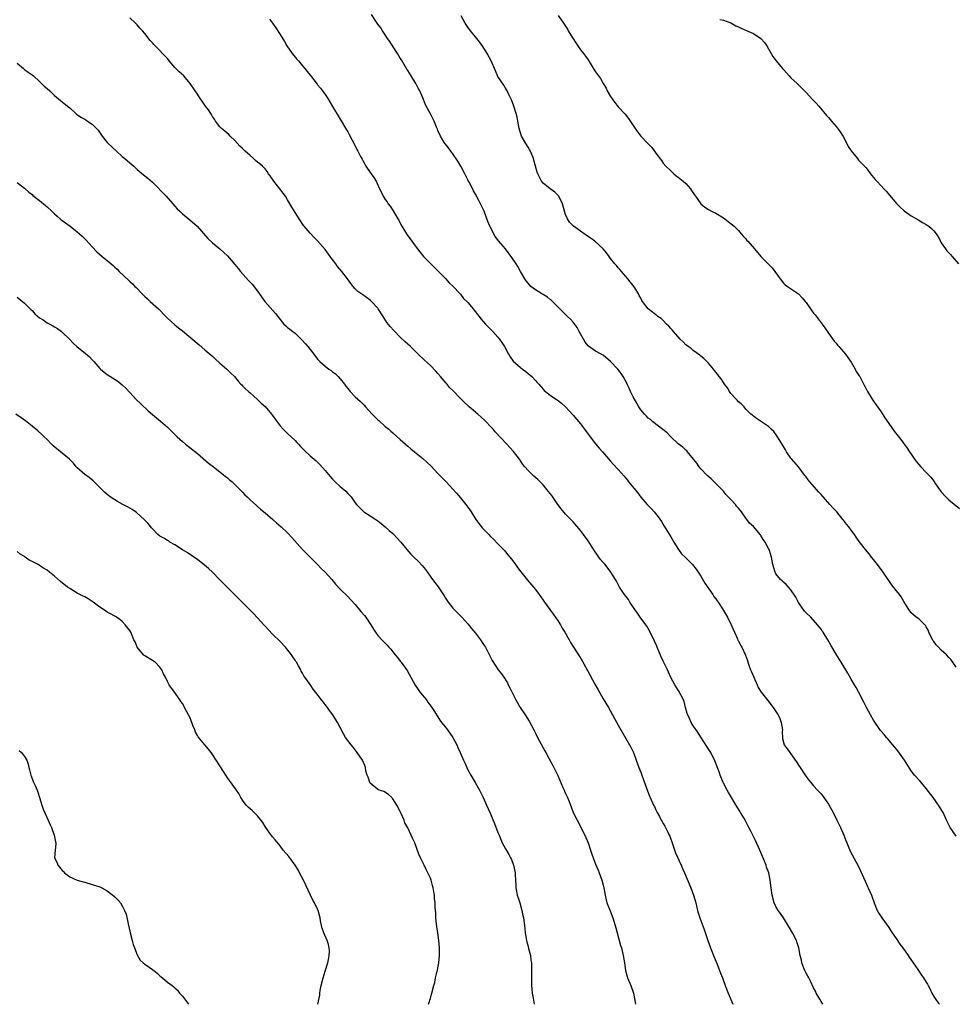
# Model space of a CAD drawing. Units: inches. Extents: x 2586000 to 2589000, y 1539000 to 1542000.
# Drawn here: x 2587500 to 2587748, y 1539000 to 1539262 of the extents above; entities that cross this region are included whole.
import ezdxf

# ---------------------------------------------------------------- set-up
doc = ezdxf.new("R2010")
doc.units = ezdxf.units.IN
doc.header["$MEASUREMENT"] = 0
doc.layers.add('LD25861539_10ft', color=140, linetype='Continuous')

msp = doc.modelspace()

# ---------------------------------------------------------------- linework, layer by layer
at = {"layer": 'LD25861539_10ft'}
for points, elevation in [([(2587713.5, 1539000), (2587713, 1539000.76), (2587712.65, 1539001.35), (2587711.73, 1539003), (2587711.5, 1539003.5), (2587711, 1539004.35), (2587710.2, 1539006.2), (2587709.73, 1539007), (2587709.52, 1539007.52), (2587709, 1539008.31), (2587708.79, 1539008.79), (2587708.66, 1539009), (2587708.39, 1539009.61), (2587707.88, 1539011), (2587707.76, 1539011.76), (2587707.43, 1539013), (2587707.1, 1539015), (2587706.59, 1539016.59), (2587706.43, 1539017), (2587705.37, 1539019), (2587704.52, 1539020.52), (2587702.98, 1539022.98), (2587702.19, 1539024.19), (2587701.59, 1539025), (2587701, 1539025.99), (2587700.55, 1539027), (2587700.02, 1539029), (2587699.73, 1539031), (2587699.47, 1539033), (2587699.07, 1539035), (2587698.52, 1539036.52), (2587698.37, 1539037), (2587697.96, 1539038.04), (2587696.72, 1539041), (2587695.55, 1539043.55), (2587694.21, 1539046.21), (2587693.78, 1539047), (2587693.54, 1539047.55), (2587692.85, 1539048.85), (2587692.41, 1539049.59), (2587691.6, 1539051), (2587691.36, 1539051.36), (2587690.6, 1539052.6), (2587688.35, 1539056.35), (2587687.98, 1539057), (2587687, 1539058.83), (2587686.92, 1539059), (2587686.12, 1539061), (2587685.84, 1539061.84), (2587684.75, 1539064.75), (2587683.62, 1539067), (2587682.62, 1539068.62), (2587681, 1539071.08), (2587680.27, 1539072.27), (2587679.79, 1539073), (2587679, 1539074.06), (2587678.44, 1539075), (2587678, 1539076), (2587677.5, 1539077), (2587677.4, 1539077.4), (2587676.93, 1539079), (2587676.57, 1539080.57), (2587676.38, 1539081), (2587675.67, 1539082.33), (2587675.36, 1539083), (2587675.23, 1539083.23), (2587675, 1539083.56), (2587674.1, 1539085), (2587673, 1539086.98), (2587672.11, 1539089), (2587671, 1539091.28), (2587670.45, 1539092.45), (2587669.34, 1539095), (2587669.25, 1539095.25), (2587668.66, 1539096.66), (2587667.37, 1539099.37), (2587666.62, 1539100.62), (2587666.36, 1539101), (2587664.89, 1539103), (2587664.1, 1539104.1), (2587663.44, 1539105), (2587662.14, 1539107), (2587661.71, 1539107.71), (2587661, 1539108.6), (2587660.69, 1539109), (2587660.08, 1539109.92), (2587659.37, 1539111), (2587659, 1539111.66), (2587658.56, 1539112.56), (2587658.31, 1539113), (2587657.06, 1539115), (2587655.5, 1539117), (2587655, 1539117.54), (2587654.33, 1539118.33), (2587653.86, 1539119), (2587653.48, 1539119.48), (2587652.67, 1539120.67), (2587651, 1539123.34), (2587649.74, 1539125), (2587649, 1539126.03), (2587647, 1539128.33), (2587645, 1539130.39), (2587643.79, 1539131.79), (2587642.95, 1539132.95), (2587641.34, 1539135.34), (2587640.04, 1539137), (2587639, 1539138.18), (2587638.21, 1539139), (2587637.6, 1539139.6), (2587636.53, 1539140.53), (2587635, 1539142.02), (2587634.17, 1539143), (2587633.66, 1539143.66), (2587632.71, 1539145), (2587631.11, 1539147.11), (2587630.14, 1539148.14), (2587629.4, 1539149), (2587626.29, 1539152.29), (2587625.68, 1539153), (2587625, 1539153.72), (2587623.83, 1539155), (2587623.42, 1539155.42), (2587621.62, 1539157), (2587621.31, 1539157.31), (2587621, 1539157.58), (2587619.33, 1539159), (2587619, 1539159.33), (2587618.11, 1539160.11), (2587617, 1539161.2), (2587615, 1539163.28), (2587614.14, 1539164.14), (2587613.45, 1539165), (2587613.23, 1539165.23), (2587611.68, 1539167), (2587611, 1539167.81), (2587610.43, 1539168.43), (2587609, 1539169.92), (2587607.41, 1539171.41), (2587605.8, 1539173), (2587605, 1539173.74), (2587603.72, 1539175), (2587603, 1539175.62), (2587602.29, 1539176.29), (2587601, 1539177.53), (2587599.26, 1539179.26), (2587598.3, 1539180.3), (2587597.43, 1539181.43), (2587596.4, 1539183), (2587595.15, 1539185), (2587595, 1539185.21), (2587593.38, 1539187), (2587593.18, 1539187.18), (2587593, 1539187.37), (2587592.03, 1539188.03), (2587591, 1539188.78), (2587589.69, 1539189.69), (2587589, 1539190.36), (2587588.42, 1539191), (2587587.8, 1539191.8), (2587586.99, 1539193), (2587585.46, 1539195), (2587584.32, 1539196.32), (2587583.83, 1539197), (2587582.63, 1539198.63), (2587582.37, 1539199), (2587581, 1539200.81), (2587579, 1539203.09), (2587578.05, 1539204.05), (2587577, 1539205.16), (2587575.45, 1539207), (2587575.25, 1539207.25), (2587574.08, 1539209), (2587572.1, 1539212.1), (2587571, 1539214.06), (2587570.45, 1539215), (2587568.97, 1539216.97), (2587567.31, 1539219), (2587566.39, 1539220.39), (2587565.94, 1539221), (2587565.58, 1539221.58), (2587565, 1539222.25), (2587564.3, 1539223), (2587563.62, 1539223.62), (2587563, 1539224.08), (2587562.5, 1539224.5), (2587561.97, 1539225), (2587561, 1539225.81), (2587559.73, 1539227), (2587559, 1539227.73), (2587558.33, 1539228.33), (2587557, 1539229.83), (2587555.74, 1539231), (2587555.39, 1539231.39), (2587554.32, 1539232.32), (2587553.39, 1539233), (2587553, 1539233.42), (2587551.82, 1539235), (2587551.51, 1539235.51), (2587551, 1539236.25), (2587550.75, 1539236.75), (2587550.57, 1539237), (2587549.97, 1539237.97), (2587549.18, 1539239), (2587548.29, 1539240.29), (2587547.74, 1539241), (2587547, 1539242.13), (2587546.37, 1539243), (2587545.05, 1539245), (2587543.36, 1539247), (2587542.13, 1539248.13), (2587541.26, 1539249), (2587541, 1539249.28), (2587539.49, 1539251), (2587539, 1539251.64), (2587538.35, 1539252.36), (2587537.71, 1539253), (2587537, 1539253.74), (2587535.37, 1539255.37), (2587535, 1539255.8), (2587534.46, 1539256.46), (2587533, 1539258.25), (2587532.37, 1539259), (2587531.69, 1539259.69), (2587531, 1539260.56), (2587530.76, 1539260.76), (2587530.54, 1539261), (2587529, 1539262.46)], 7790), ([(2587749, 1539044.72), (2587747.35, 1539047), (2587746.36, 1539049), (2587745.5, 1539051), (2587745.31, 1539051.31), (2587744.54, 1539052.54), (2587744.26, 1539053), (2587742.81, 1539055), (2587741, 1539057.42), (2587739.36, 1539059.36), (2587737.89, 1539061), (2587737, 1539062.14), (2587735.2, 1539065), (2587733.41, 1539067.41), (2587732.51, 1539068.51), (2587732.07, 1539069), (2587730.68, 1539070.68), (2587730.39, 1539071), (2587729.76, 1539071.76), (2587729, 1539072.66), (2587728.86, 1539072.86), (2587727, 1539075.62), (2587726.2, 1539077), (2587725.11, 1539079), (2587724.43, 1539080.42), (2587723.09, 1539083), (2587722.31, 1539084.31), (2587721.92, 1539085), (2587721, 1539086.48), (2587720.1, 1539088.1), (2587718.4, 1539091), (2587717, 1539093.2), (2587715.58, 1539095.58), (2587714.79, 1539097), (2587713.53, 1539099), (2587713.31, 1539099.31), (2587713, 1539099.77), (2587712.46, 1539100.46), (2587712.09, 1539101), (2587710.29, 1539103), (2587709, 1539104.19), (2587708.62, 1539104.62), (2587707, 1539106.93), (2587706.31, 1539108.31), (2587705, 1539110.29), (2587703.71, 1539111.71), (2587703, 1539112.3), (2587702.65, 1539112.65), (2587702.23, 1539113), (2587701, 1539114.56), (2587700.75, 1539115), (2587700.36, 1539116.36), (2587700.21, 1539117), (2587699.8, 1539119), (2587699.15, 1539121), (2587699, 1539121.31), (2587698.09, 1539123), (2587697.63, 1539123.63), (2587697, 1539124.71), (2587696.87, 1539124.87), (2587695, 1539127.09), (2587693.97, 1539127.97), (2587693.26, 1539129), (2587693, 1539129.35), (2587691.85, 1539131), (2587691.43, 1539131.43), (2587691, 1539132.02), (2587690.53, 1539132.53), (2587690.19, 1539133), (2587689, 1539134.28), (2587687.67, 1539135.67), (2587687, 1539136.54), (2587685, 1539138.56), (2587683.77, 1539139.77), (2587683, 1539140.41), (2587682.72, 1539140.72), (2587681, 1539142.46), (2587680.59, 1539143), (2587679.95, 1539143.95), (2587679.07, 1539145), (2587677.44, 1539147), (2587677.25, 1539147.25), (2587677, 1539147.45), (2587676.22, 1539148.22), (2587675, 1539149.15), (2587672.99, 1539151), (2587672.01, 1539152.01), (2587670.93, 1539152.93), (2587668.2, 1539155), (2587667.56, 1539155.56), (2587667, 1539155.94), (2587666.52, 1539156.52), (2587666.03, 1539157), (2587665, 1539158.19), (2587664.52, 1539159), (2587663.98, 1539159.98), (2587663, 1539161.62), (2587662.27, 1539163), (2587661.93, 1539163.93), (2587661.36, 1539165), (2587661.27, 1539165.27), (2587660.37, 1539167), (2587659.81, 1539167.81), (2587658.87, 1539169), (2587657, 1539170.99), (2587655, 1539172.69), (2587654.49, 1539173), (2587653, 1539173.81), (2587651.1, 1539175.1), (2587651, 1539175.21), (2587650.21, 1539176.21), (2587649.74, 1539177), (2587649, 1539178.37), (2587648.63, 1539179), (2587648.05, 1539180.05), (2587647, 1539181.48), (2587646.28, 1539182.28), (2587645.48, 1539183), (2587645.25, 1539183.26), (2587645, 1539183.5), (2587644.28, 1539184.28), (2587643.51, 1539185), (2587641.28, 1539187.28), (2587641, 1539187.47), (2587640.18, 1539188.18), (2587639, 1539188.82), (2587638.71, 1539189), (2587637.69, 1539189.69), (2587637, 1539190.07), (2587635.78, 1539191), (2587635, 1539191.86), (2587634.52, 1539192.52), (2587634.11, 1539193), (2587632.99, 1539195), (2587632.32, 1539196.32), (2587631.84, 1539197), (2587630.72, 1539198.72), (2587629, 1539200.97), (2587627.17, 1539203.17), (2587627, 1539203.44), (2587626.29, 1539204.29), (2587625, 1539206.67), (2587624.84, 1539207), (2587624.31, 1539208.31), (2587623.3, 1539211), (2587622.37, 1539213), (2587621.88, 1539213.88), (2587621, 1539215.55), (2587620.47, 1539216.47), (2587619.39, 1539218.61), (2587619.11, 1539219.11), (2587619, 1539219.37), (2587618.44, 1539220.44), (2587618.18, 1539221), (2587617.13, 1539223), (2587616.34, 1539224.34), (2587615, 1539226.32), (2587614.47, 1539227), (2587613.85, 1539227.85), (2587613, 1539228.86), (2587612.9, 1539229), (2587611.7, 1539231), (2587611, 1539232.51), (2587610.87, 1539232.87), (2587610.66, 1539233.34), (2587610.02, 1539235), (2587609.69, 1539235.69), (2587609, 1539236.92), (2587607.91, 1539239), (2587607.62, 1539239.62), (2587607, 1539241.15), (2587606.21, 1539243), (2587605.77, 1539243.77), (2587605.16, 1539245), (2587603.88, 1539247), (2587603, 1539248.44), (2587602.77, 1539248.77), (2587601.29, 1539251.29), (2587601, 1539251.74), (2587600.28, 1539253), (2587598.97, 1539254.97), (2587598.19, 1539256.19), (2587597.59, 1539257), (2587597, 1539257.94), (2587596.26, 1539259), (2587595.8, 1539259.8), (2587595, 1539260.74), (2587594.82, 1539261), (2587593.37, 1539263.37)], 7810), ([(2587749, 1539089.73), (2587747.62, 1539091.62), (2587747, 1539092.3), (2587746.39, 1539093), (2587745, 1539094.24), (2587744.27, 1539095), (2587743.64, 1539095.64), (2587743, 1539096.53), (2587742.8, 1539096.8), (2587741.7, 1539099), (2587741.51, 1539099.51), (2587741, 1539100.44), (2587740.79, 1539100.79), (2587739, 1539102.54), (2587738.35, 1539103), (2587737.6, 1539103.6), (2587737, 1539104.14), (2587736.34, 1539105), (2587735, 1539107.18), (2587734.37, 1539108.37), (2587733.85, 1539109), (2587733.49, 1539109.49), (2587733, 1539110.06), (2587731.72, 1539111.72), (2587731, 1539112.76), (2587730.62, 1539113.38), (2587729.58, 1539115), (2587728.07, 1539117), (2587727, 1539118.35), (2587726.45, 1539119), (2587725.81, 1539119.81), (2587724.82, 1539121), (2587723.17, 1539123.17), (2587722.33, 1539124.33), (2587721.87, 1539125), (2587721, 1539126.19), (2587720.38, 1539127), (2587719.75, 1539127.75), (2587719, 1539128.79), (2587718.83, 1539129), (2587717.16, 1539131), (2587716.1, 1539132.1), (2587715.35, 1539133), (2587713, 1539135.63), (2587712.32, 1539136.32), (2587711.76, 1539137), (2587710.02, 1539139), (2587709.57, 1539139.57), (2587709, 1539140.38), (2587708.71, 1539140.71), (2587707, 1539142.98), (2587705.26, 1539145), (2587705, 1539145.33), (2587703.8, 1539147), (2587703.5, 1539147.5), (2587703, 1539148.39), (2587702.03, 1539150.03), (2587701.25, 1539151.25), (2587700.39, 1539152.39), (2587699.74, 1539153), (2587699, 1539153.74), (2587695.85, 1539155.85), (2587695, 1539156.49), (2587694.74, 1539156.74), (2587694.35, 1539157), (2587693, 1539158.32), (2587692.51, 1539159), (2587691.75, 1539159.75), (2587691, 1539160.25), (2587690.7, 1539160.7), (2587689, 1539162.49), (2587688.65, 1539163), (2587688.06, 1539164.06), (2587687.31, 1539165), (2587687, 1539165.45), (2587686.41, 1539166.41), (2587685.88, 1539167), (2587685.54, 1539167.54), (2587685, 1539168.2), (2587684.67, 1539168.67), (2587684.34, 1539169), (2587683, 1539170.57), (2587681.8, 1539171.8), (2587681, 1539172.43), (2587680.71, 1539172.71), (2587679, 1539173.95), (2587678.44, 1539174.44), (2587677.64, 1539175), (2587677.3, 1539175.3), (2587677, 1539175.5), (2587676.26, 1539176.26), (2587675.47, 1539177), (2587673.7, 1539179), (2587673.41, 1539179.41), (2587673, 1539179.84), (2587672.46, 1539180.46), (2587671.88, 1539181), (2587671, 1539181.94), (2587670.45, 1539182.45), (2587669.59, 1539183), (2587669.27, 1539183.27), (2587669, 1539183.45), (2587668.13, 1539184.13), (2587666.96, 1539185), (2587665.51, 1539187), (2587665.29, 1539187.29), (2587665, 1539187.84), (2587664.57, 1539188.57), (2587664.37, 1539189), (2587663.4, 1539190.6), (2587663, 1539191.21), (2587662.21, 1539192.21), (2587661.57, 1539193), (2587659.84, 1539195), (2587659.47, 1539195.47), (2587659, 1539195.97), (2587658.55, 1539196.55), (2587658.15, 1539197), (2587657, 1539198.42), (2587656.56, 1539199), (2587655.92, 1539199.92), (2587654.97, 1539201), (2587652.83, 1539203), (2587651.78, 1539203.78), (2587650.56, 1539204.56), (2587649.94, 1539205), (2587649, 1539205.7), (2587647.15, 1539207), (2587647, 1539207.16), (2587646.07, 1539208.07), (2587645.47, 1539209), (2587645, 1539210.15), (2587644.73, 1539211), (2587644.16, 1539213), (2587643.18, 1539215), (2587643, 1539215.23), (2587642.11, 1539216.11), (2587640.93, 1539217), (2587639, 1539218.5), (2587638.57, 1539219), (2587638.03, 1539220.03), (2587637.58, 1539221), (2587637.43, 1539221.43), (2587636.57, 1539224.57), (2587636.47, 1539225), (2587635.63, 1539227), (2587635.42, 1539227.42), (2587635, 1539228.07), (2587634.44, 1539229), (2587633.3, 1539231), (2587632.63, 1539233), (2587632.28, 1539235), (2587632.07, 1539236.07), (2587631.85, 1539237), (2587631.25, 1539239), (2587630.63, 1539240.63), (2587630.47, 1539241), (2587629.92, 1539242.08), (2587629.48, 1539243), (2587629.3, 1539243.3), (2587629, 1539243.74), (2587628.53, 1539244.53), (2587627, 1539246.89), (2587626.32, 1539248.32), (2587625.15, 1539251), (2587624.14, 1539253), (2587623, 1539254.87), (2587622.1, 1539256.1), (2587621, 1539257.41), (2587619.72, 1539259), (2587619, 1539259.94), (2587618.28, 1539261), (2587617.24, 1539263)], 7820), ([(2587643.06, 1539263.06), (2587644.43, 1539261), (2587645.48, 1539259.48), (2587645.73, 1539259), (2587646.87, 1539257.13), (2587647.77, 1539255.77), (2587648.26, 1539255), (2587649, 1539253.98), (2587649.81, 1539253), (2587650.28, 1539252.28), (2587651, 1539251.27), (2587651.21, 1539251), (2587651.57, 1539250.43), (2587652.63, 1539248.63), (2587653, 1539248.1), (2587653.72, 1539247), (2587654.3, 1539246.3), (2587655, 1539245), (2587655.76, 1539243.76), (2587656.11, 1539243), (2587657, 1539241.49), (2587658.02, 1539240.02), (2587659, 1539238.8), (2587660.82, 1539236.82), (2587661.72, 1539235.72), (2587663, 1539233.78), (2587663.48, 1539233), (2587664.1, 1539232.1), (2587665, 1539231), (2587666.92, 1539229), (2587667.92, 1539227.92), (2587668.66, 1539227), (2587669, 1539226.49), (2587670.51, 1539224.51), (2587671, 1539223.8), (2587671.7, 1539223), (2587673, 1539221.73), (2587673.79, 1539221), (2587674.45, 1539220.45), (2587675, 1539220.04), (2587676.29, 1539219), (2587677, 1539218.39), (2587678.23, 1539217), (2587678.56, 1539216.56), (2587679.35, 1539215.35), (2587679.55, 1539215), (2587680.99, 1539212.99), (2587682.08, 1539212.08), (2587683, 1539211.43), (2587683.84, 1539211), (2587685, 1539210.46), (2587687, 1539209.26), (2587687.37, 1539209), (2587688.26, 1539208.26), (2587689.85, 1539207), (2587691, 1539205.84), (2587691.76, 1539205), (2587692.32, 1539204.32), (2587693, 1539203.62), (2587693.26, 1539203.26), (2587693.52, 1539203), (2587695.31, 1539201), (2587697, 1539198.98), (2587699, 1539196.89), (2587699.96, 1539195.96), (2587702.11, 1539193), (2587703, 1539191.89), (2587703.45, 1539191.45), (2587704.06, 1539191), (2587707, 1539189.01), (2587708, 1539188), (2587708.75, 1539187), (2587709, 1539186.7), (2587710.52, 1539184.52), (2587711, 1539183.89), (2587711.4, 1539183.4), (2587713, 1539181.31), (2587713.26, 1539181), (2587714.01, 1539180.01), (2587715, 1539178.55), (2587716.46, 1539176.46), (2587717, 1539175.88), (2587717.39, 1539175.39), (2587717.76, 1539175), (2587718.32, 1539174.32), (2587719, 1539173.63), (2587719.54, 1539173), (2587720.13, 1539172.13), (2587721, 1539170.88), (2587722.08, 1539169), (2587722.39, 1539168.39), (2587723, 1539167.48), (2587723.17, 1539167.17), (2587723.3, 1539167), (2587724.55, 1539164.55), (2587725, 1539163.77), (2587725.25, 1539163.25), (2587725.38, 1539163), (2587726.64, 1539161), (2587727, 1539160.5), (2587727.59, 1539159.59), (2587729, 1539157.6), (2587730.01, 1539156.01), (2587731, 1539154.55), (2587732.49, 1539152.49), (2587734.23, 1539150.23), (2587735.94, 1539147.94), (2587736.55, 1539147), (2587737, 1539146.36), (2587737.91, 1539145), (2587738.37, 1539144.37), (2587739, 1539143.58), (2587739.53, 1539143), (2587741, 1539141.49), (2587741.26, 1539141.26), (2587742.23, 1539140.23), (2587743.1, 1539139.1), (2587743.5, 1539138.5), (2587744.72, 1539136.72), (2587745, 1539136.36), (2587746.19, 1539135), (2587747, 1539134.19), (2587749.88, 1539131.88)], 7830), ([(2587566.15, 1539262.15), (2587567, 1539261), (2587567.84, 1539259.84), (2587569, 1539258.03), (2587570.15, 1539256.15), (2587570.84, 1539255), (2587572.26, 1539253), (2587573.45, 1539251.45), (2587573.87, 1539251), (2587575, 1539249.69), (2587575.58, 1539249), (2587576.19, 1539248.19), (2587577, 1539247.23), (2587577.09, 1539247.09), (2587578.84, 1539244.84), (2587579, 1539244.66), (2587579.72, 1539243.72), (2587580.33, 1539243), (2587581, 1539242.08), (2587581.73, 1539241), (2587583, 1539238.91), (2587585, 1539235.49), (2587586.68, 1539232.68), (2587587, 1539232.12), (2587587.42, 1539231.42), (2587589, 1539228.42), (2587589.47, 1539227.47), (2587589.68, 1539227), (2587590.42, 1539225.58), (2587590.82, 1539224.82), (2587591, 1539224.51), (2587591.53, 1539223.53), (2587591.85, 1539223), (2587593, 1539221.33), (2587593.25, 1539221), (2587593.96, 1539219.96), (2587594.55, 1539219), (2587595.48, 1539217), (2587595.99, 1539215.99), (2587596.45, 1539215), (2587597, 1539214.11), (2587597.47, 1539213.47), (2587597.77, 1539213), (2587598.31, 1539212.31), (2587599.12, 1539211.12), (2587600.37, 1539209), (2587600.6, 1539208.6), (2587601, 1539207.79), (2587601.44, 1539207), (2587602.65, 1539205), (2587603, 1539204.49), (2587603.63, 1539203.63), (2587604.08, 1539203), (2587605, 1539201.79), (2587605.58, 1539201), (2587606.2, 1539200.2), (2587607.17, 1539199), (2587609, 1539197.08), (2587611, 1539195.11), (2587613, 1539193.07), (2587613.99, 1539191.99), (2587615, 1539191.1), (2587616.9, 1539189), (2587617, 1539188.91), (2587617.82, 1539187.82), (2587618.71, 1539187), (2587619, 1539186.69), (2587620.44, 1539185), (2587620.67, 1539184.67), (2587621, 1539184.26), (2587621.53, 1539183.53), (2587621.98, 1539183), (2587622.4, 1539182.4), (2587623.68, 1539181), (2587624.3, 1539180.3), (2587625.62, 1539179), (2587627, 1539177.46), (2587627.39, 1539177), (2587628.07, 1539176.07), (2587628.73, 1539175), (2587629.79, 1539173), (2587630.25, 1539172.25), (2587631.07, 1539171.07), (2587633, 1539169.44), (2587633.56, 1539169), (2587634.39, 1539168.39), (2587635, 1539167.85), (2587635.47, 1539167.47), (2587635.99, 1539167), (2587637, 1539165.98), (2587637.47, 1539165.47), (2587637.84, 1539165), (2587639, 1539163.69), (2587639.31, 1539163.31), (2587639.64, 1539163), (2587641, 1539161.97), (2587642.5, 1539161), (2587642.8, 1539160.8), (2587643.92, 1539159.92), (2587645.01, 1539159), (2587645.93, 1539157.93), (2587647, 1539156.76), (2587649, 1539154.43), (2587650.07, 1539153), (2587651.51, 1539151), (2587653, 1539149.1), (2587653.97, 1539147.97), (2587654.83, 1539147), (2587657, 1539144.47), (2587657.69, 1539143.69), (2587659, 1539142.3), (2587660.56, 1539140.56), (2587661.45, 1539139.45), (2587661.79, 1539139), (2587664.15, 1539136.15), (2587665, 1539134.96), (2587666.7, 1539133), (2587667, 1539132.68), (2587667.86, 1539131.86), (2587668.6, 1539131), (2587669.68, 1539129.68), (2587670.49, 1539128.49), (2587671.25, 1539127.25), (2587673, 1539124.39), (2587673.79, 1539123), (2587675.04, 1539121), (2587675.87, 1539119.87), (2587677, 1539118.79), (2587677.9, 1539117.9), (2587678.79, 1539117), (2587679.78, 1539115.78), (2587680.32, 1539115), (2587681, 1539113.93), (2587682.09, 1539112.09), (2587684.21, 1539109), (2587684.5, 1539108.5), (2587685, 1539107.86), (2587685.34, 1539107.34), (2587685.61, 1539107), (2587686.78, 1539105.22), (2587688.08, 1539103), (2587689.07, 1539101), (2587689.92, 1539099), (2587690.74, 1539097.26), (2587690.89, 1539096.89), (2587691, 1539096.7), (2587691.57, 1539095.57), (2587691.91, 1539095), (2587692.93, 1539092.93), (2587693.44, 1539091.44), (2587693.54, 1539091), (2587693.79, 1539090.21), (2587694.22, 1539089), (2587694.47, 1539088.47), (2587695.09, 1539087), (2587696, 1539085), (2587696.3, 1539084.3), (2587697.08, 1539083.08), (2587698.82, 1539080.82), (2587700.26, 1539079), (2587701.36, 1539077.36), (2587701.57, 1539077), (2587702, 1539076), (2587702.4, 1539075), (2587702.7, 1539073), (2587702.68, 1539072.68), (2587702.75, 1539070.75), (2587703.21, 1539069), (2587703.95, 1539067.95), (2587704.66, 1539067), (2587705, 1539066.63), (2587706.13, 1539065), (2587706.48, 1539064.48), (2587707, 1539063.63), (2587707.44, 1539063), (2587708.75, 1539061), (2587709, 1539060.58), (2587709.69, 1539059.69), (2587710.27, 1539059), (2587711, 1539058.16), (2587712.04, 1539057), (2587712.54, 1539056.54), (2587713, 1539055.99), (2587713.76, 1539055), (2587715, 1539053.21), (2587716.23, 1539051), (2587717.24, 1539049), (2587718.19, 1539047), (2587719.05, 1539045), (2587719.59, 1539043.59), (2587719.83, 1539043), (2587720.78, 1539040.78), (2587722.87, 1539036.87), (2587723.5, 1539035.5), (2587724.71, 1539032.72), (2587725.36, 1539031.36), (2587725.56, 1539031), (2587726.43, 1539029), (2587727.13, 1539027), (2587727.96, 1539025), (2587728.33, 1539024.33), (2587729.14, 1539023), (2587731, 1539020.42), (2587731.56, 1539019.56), (2587731.97, 1539019), (2587733, 1539017.51), (2587734, 1539016), (2587734.74, 1539015), (2587736.17, 1539013), (2587736.5, 1539012.5), (2587737.32, 1539011.32), (2587737.55, 1539011), (2587738.72, 1539009.28), (2587739.73, 1539007.73), (2587740.24, 1539007), (2587741, 1539005.87), (2587741.32, 1539005.32), (2587741.47, 1539005), (2587742.02, 1539004.02), (2587742.52, 1539003), (2587743, 1539002.08), (2587743.73, 1539001), (2587744.29, 1539000.29), (2587744.57, 1539000)], 7800), ([(2587686.02, 1539262.02), (2587687, 1539261.8), (2587689, 1539261.15), (2587690.35, 1539260.35), (2587691, 1539260.06), (2587691.7, 1539259.7), (2587693.37, 1539259), (2587695, 1539258.27), (2587696.98, 1539256.98), (2587697.91, 1539255.91), (2587698.54, 1539255), (2587699, 1539254.22), (2587699.68, 1539253), (2587700.19, 1539252.19), (2587701.09, 1539251), (2587702.72, 1539249), (2587703, 1539248.68), (2587703.82, 1539247.82), (2587704.52, 1539247), (2587705, 1539246.49), (2587706.62, 1539245), (2587707.84, 1539243.84), (2587708.6, 1539243), (2587709, 1539242.61), (2587710.72, 1539240.72), (2587711.73, 1539239.73), (2587712.39, 1539239), (2587714.48, 1539236.48), (2587715, 1539235.94), (2587715.76, 1539235), (2587717, 1539233.58), (2587718.11, 1539232.11), (2587718.85, 1539230.85), (2587719.89, 1539229), (2587720.26, 1539228.26), (2587721.04, 1539227.04), (2587722.67, 1539225), (2587723, 1539224.62), (2587723.8, 1539223.8), (2587725, 1539222.52), (2587726.15, 1539221), (2587726.53, 1539220.53), (2587727, 1539219.98), (2587727.42, 1539219.42), (2587727.83, 1539219), (2587729, 1539217.72), (2587729.73, 1539217), (2587730.32, 1539216.32), (2587731.26, 1539215.26), (2587733.06, 1539213.06), (2587734.09, 1539212.09), (2587735, 1539211.16), (2587735.09, 1539211.09), (2587737, 1539209.74), (2587739, 1539208.62), (2587740.01, 1539208.01), (2587741, 1539207.46), (2587741.29, 1539207.29), (2587741.69, 1539207), (2587742.43, 1539206.43), (2587743, 1539205.81), (2587743.66, 1539205), (2587744.18, 1539204.18), (2587744.76, 1539203), (2587745, 1539202.62), (2587746.09, 1539201), (2587746.48, 1539200.48), (2587747, 1539199.97), (2587747.46, 1539199.46), (2587747.94, 1539199), (2587749.61, 1539197)], 7840), ([(2587499, 1539250.36), (2587500.67, 1539249), (2587500.84, 1539248.84), (2587501, 1539248.73), (2587501.97, 1539247.97), (2587503, 1539247.31), (2587503.38, 1539247), (2587505, 1539245.5), (2587505.52, 1539245), (2587506.25, 1539244.25), (2587507, 1539243.63), (2587507.71, 1539243), (2587509, 1539241.78), (2587510.51, 1539240.51), (2587511, 1539240.14), (2587512.41, 1539239), (2587513, 1539238.49), (2587514.6, 1539237), (2587514.82, 1539236.82), (2587516, 1539236), (2587517, 1539235.48), (2587517.29, 1539235.29), (2587517.76, 1539235), (2587519, 1539234.17), (2587520.17, 1539233), (2587520.55, 1539232.55), (2587521.64, 1539231), (2587523, 1539229.26), (2587523.25, 1539229), (2587524.18, 1539228.18), (2587525.42, 1539227), (2587527, 1539225.59), (2587527.7, 1539225), (2587529, 1539223.87), (2587530.05, 1539223), (2587531, 1539222.1), (2587532.68, 1539220.68), (2587533, 1539220.46), (2587533.77, 1539219.77), (2587535, 1539218.75), (2587538.68, 1539215), (2587540.49, 1539213), (2587541, 1539212.37), (2587541.64, 1539211.64), (2587542.28, 1539211), (2587543, 1539210.33), (2587545, 1539208.71), (2587546.91, 1539207), (2587549.74, 1539203.74), (2587551, 1539202.62), (2587553, 1539201.03), (2587554.03, 1539200.03), (2587555, 1539199.13), (2587557, 1539196.82), (2587557.81, 1539195.81), (2587558.5, 1539195), (2587560.62, 1539192.62), (2587561.59, 1539191.59), (2587563, 1539189.75), (2587564.97, 1539187), (2587567.81, 1539183.81), (2587569, 1539182.16), (2587570.02, 1539181), (2587570.51, 1539180.51), (2587571, 1539180.08), (2587571.62, 1539179.62), (2587572.41, 1539179), (2587573, 1539178.56), (2587574.77, 1539176.77), (2587575.74, 1539175.74), (2587576.39, 1539175), (2587578.03, 1539173), (2587579, 1539171.63), (2587579.28, 1539171.28), (2587579.56, 1539171), (2587581, 1539169.74), (2587582.01, 1539169), (2587582.6, 1539168.6), (2587583, 1539168.31), (2587583.73, 1539167.73), (2587584.46, 1539167), (2587585, 1539166.43), (2587586.13, 1539165), (2587586.5, 1539164.5), (2587587, 1539163.8), (2587587.62, 1539163), (2587589, 1539161.59), (2587589.66, 1539161), (2587590.4, 1539160.4), (2587591, 1539159.78), (2587591.42, 1539159.42), (2587591.74, 1539159), (2587593.54, 1539157), (2587595, 1539155.53), (2587595.29, 1539155.29), (2587597, 1539153.77), (2587597.93, 1539153), (2587598.5, 1539152.5), (2587599, 1539152.04), (2587601, 1539150.28), (2587602.41, 1539149), (2587603, 1539148.49), (2587603.83, 1539147.83), (2587604.82, 1539147), (2587607, 1539145.25), (2587608.19, 1539144.19), (2587609.19, 1539143.19), (2587611, 1539141.26), (2587613.23, 1539139), (2587615, 1539137.1), (2587615.95, 1539135.95), (2587617, 1539134.75), (2587618.42, 1539133), (2587619, 1539132.23), (2587619.88, 1539131), (2587621.11, 1539129), (2587621.94, 1539127.94), (2587622.62, 1539127), (2587622.79, 1539126.79), (2587623, 1539126.56), (2587624.53, 1539125), (2587625, 1539124.49), (2587625.77, 1539123.77), (2587627, 1539122.5), (2587628.71, 1539120.71), (2587629, 1539120.4), (2587629.63, 1539119.63), (2587630.17, 1539119), (2587631, 1539117.95), (2587631.67, 1539117), (2587632.19, 1539116.19), (2587633.05, 1539115.05), (2587634.87, 1539112.87), (2587636.47, 1539111), (2587637, 1539110.33), (2587637.97, 1539109), (2587638.38, 1539108.38), (2587639, 1539107.54), (2587639.37, 1539107), (2587640.8, 1539105), (2587641, 1539104.75), (2587641.74, 1539103.74), (2587643, 1539101.98), (2587643.62, 1539101), (2587644.11, 1539100.11), (2587644.8, 1539099), (2587645.93, 1539097), (2587646.29, 1539096.29), (2587647.11, 1539095), (2587648.4, 1539093), (2587649.4, 1539091.4), (2587650.8, 1539088.8), (2587652.82, 1539085.18), (2587653.64, 1539083.64), (2587655, 1539081.27), (2587656.42, 1539079), (2587657.52, 1539077), (2587659, 1539074.25), (2587659.72, 1539073), (2587661, 1539070.72), (2587662.39, 1539068.39), (2587663.04, 1539067.04), (2587663.81, 1539065), (2587664.52, 1539063), (2587665, 1539061.73), (2587665.26, 1539061), (2587665.73, 1539059.73), (2587666.8, 1539056.8), (2587667.36, 1539055.36), (2587667.54, 1539055), (2587668.44, 1539053), (2587668.63, 1539052.63), (2587669, 1539051.77), (2587669.38, 1539051), (2587669.97, 1539049.97), (2587670.47, 1539049), (2587670.68, 1539048.68), (2587671, 1539048.1), (2587671.43, 1539047.43), (2587671.64, 1539047), (2587672.18, 1539045.82), (2587672.6, 1539045), (2587672.72, 1539044.72), (2587673, 1539043.92), (2587673.25, 1539043.25), (2587673.33, 1539043), (2587674.28, 1539040.28), (2587675.74, 1539037), (2587676.12, 1539036.12), (2587676.63, 1539035), (2587678.36, 1539031), (2587679.09, 1539029), (2587679.63, 1539027), (2587680.12, 1539025), (2587680.32, 1539024.32), (2587680.72, 1539023), (2587681.86, 1539019.86), (2587682.86, 1539017), (2587683.6, 1539015), (2587684.54, 1539012.54), (2587685.35, 1539010.65), (2587686.01, 1539009), (2587686.26, 1539008.26), (2587686.75, 1539007), (2587687.46, 1539005), (2587688.24, 1539003), (2587689.52, 1539000)], 7780), ([(2587499, 1539218.63), (2587501, 1539217.1), (2587502.12, 1539216.12), (2587503, 1539215.44), (2587503.23, 1539215.23), (2587505, 1539213.86), (2587506.55, 1539212.55), (2587507, 1539212.16), (2587508.24, 1539211), (2587509, 1539210.27), (2587509.66, 1539209.66), (2587510.49, 1539209), (2587510.76, 1539208.76), (2587511.9, 1539207.9), (2587513.16, 1539207), (2587515, 1539205.53), (2587515.62, 1539205), (2587516.34, 1539204.34), (2587517.35, 1539203.35), (2587519, 1539201.55), (2587520.23, 1539200.23), (2587521.65, 1539199), (2587523, 1539197.89), (2587524, 1539197), (2587524.55, 1539196.55), (2587525, 1539196.13), (2587525.61, 1539195.61), (2587526.21, 1539195), (2587528.68, 1539192.68), (2587529, 1539192.35), (2587529.71, 1539191.71), (2587530.34, 1539191), (2587530.69, 1539190.69), (2587532.27, 1539189), (2587532.65, 1539188.65), (2587533, 1539188.31), (2587533.7, 1539187.7), (2587534.42, 1539187), (2587536.62, 1539185), (2587538.61, 1539183), (2587539, 1539182.57), (2587541, 1539180.78), (2587541.99, 1539179.99), (2587543, 1539179.22), (2587547.43, 1539175.43), (2587549, 1539174.17), (2587549.6, 1539173.6), (2587550.68, 1539172.68), (2587551, 1539172.43), (2587551.71, 1539171.71), (2587553, 1539170.62), (2587554.86, 1539169), (2587555.93, 1539167.93), (2587556.83, 1539167), (2587557.82, 1539165.82), (2587558.6, 1539165), (2587558.78, 1539164.78), (2587559, 1539164.57), (2587559.76, 1539163.76), (2587560.64, 1539163), (2587561, 1539162.67), (2587563, 1539160.94), (2587563.98, 1539159.98), (2587565, 1539159.05), (2587566.74, 1539157), (2587567, 1539156.66), (2587567.69, 1539155.69), (2587568.23, 1539155), (2587569, 1539153.94), (2587569.86, 1539153), (2587570.41, 1539152.41), (2587571, 1539151.9), (2587571.98, 1539151), (2587573, 1539150.04), (2587573.48, 1539149.48), (2587573.93, 1539149), (2587574.43, 1539148.43), (2587575, 1539147.84), (2587575.4, 1539147.4), (2587577, 1539145.92), (2587578.58, 1539144.58), (2587579.61, 1539143.61), (2587581, 1539142.03), (2587581.48, 1539141.48), (2587581.85, 1539141), (2587583, 1539139.68), (2587583.67, 1539139), (2587585, 1539137.78), (2587586.5, 1539136.5), (2587587, 1539135.94), (2587587.49, 1539135.49), (2587587.9, 1539135), (2587589, 1539133.41), (2587589.33, 1539133), (2587590.16, 1539132.16), (2587591, 1539131.25), (2587591.33, 1539131), (2587593, 1539129.99), (2587594.45, 1539129), (2587594.78, 1539128.78), (2587595, 1539128.62), (2587595.88, 1539127.88), (2587597, 1539127.02), (2587598.03, 1539126.03), (2587599, 1539125.23), (2587599.25, 1539125), (2587600.07, 1539124.07), (2587601.11, 1539123), (2587602.73, 1539121), (2587603.8, 1539119.8), (2587604.6, 1539119), (2587605.82, 1539117.82), (2587606.79, 1539116.79), (2587607.69, 1539115.69), (2587609.56, 1539113), (2587610.2, 1539112.2), (2587611.04, 1539111.04), (2587612.65, 1539108.65), (2587613, 1539108.04), (2587613.71, 1539107), (2587615, 1539105.37), (2587617.37, 1539103), (2587619, 1539101.24), (2587619.98, 1539099.98), (2587621, 1539098.78), (2587622.34, 1539097), (2587623, 1539096.01), (2587623.38, 1539095.38), (2587623.65, 1539095), (2587624.4, 1539093.6), (2587625, 1539092.39), (2587625.48, 1539091.48), (2587627.08, 1539089), (2587627.95, 1539087.95), (2587628.52, 1539087), (2587629.5, 1539085.5), (2587629.75, 1539085), (2587630.2, 1539084.2), (2587630.75, 1539083), (2587631.75, 1539081), (2587632.95, 1539079), (2587634.24, 1539077), (2587635.3, 1539075.3), (2587636.57, 1539073), (2587637, 1539072.17), (2587637.38, 1539071.38), (2587638.05, 1539070.05), (2587639.47, 1539067.47), (2587639.77, 1539067), (2587640.65, 1539065.35), (2587641.57, 1539063.57), (2587641.9, 1539063), (2587642.92, 1539060.92), (2587644.29, 1539057.71), (2587644.61, 1539057), (2587644.74, 1539056.74), (2587645, 1539056.12), (2587645.35, 1539055.35), (2587645.49, 1539055), (2587645.96, 1539053.96), (2587646.28, 1539053), (2587646.5, 1539052.5), (2587647.06, 1539051), (2587648.05, 1539049), (2587650.15, 1539045), (2587650.37, 1539044.37), (2587651.03, 1539043), (2587651.65, 1539041), (2587651.95, 1539039.95), (2587652.32, 1539039), (2587653, 1539037.32), (2587653.65, 1539035.65), (2587653.92, 1539035), (2587654.65, 1539033), (2587655, 1539031.68), (2587655.16, 1539031), (2587655.52, 1539029), (2587655.81, 1539027.81), (2587656.02, 1539027), (2587656.86, 1539024.86), (2587657.62, 1539023), (2587658.23, 1539021), (2587658.37, 1539020.37), (2587658.73, 1539019), (2587659.65, 1539015.65), (2587659.85, 1539015), (2587660.34, 1539013), (2587660.64, 1539011), (2587660.92, 1539009), (2587661.37, 1539007.37), (2587661.51, 1539007), (2587662.38, 1539005), (2587663.06, 1539002.94), (2587663.4, 1539001), (2587663.64, 1539000)], 7770), ([(2587499, 1539188.15), (2587501, 1539186.55), (2587502.77, 1539184.77), (2587503, 1539184.56), (2587503.75, 1539183.75), (2587505, 1539182.67), (2587505.92, 1539182.08), (2587507, 1539181.35), (2587507.7, 1539181), (2587508.54, 1539180.54), (2587509, 1539180.25), (2587509.79, 1539179.79), (2587510.82, 1539179), (2587511, 1539178.85), (2587512.93, 1539177), (2587513.94, 1539175.94), (2587514.93, 1539175), (2587517.19, 1539173.19), (2587518.26, 1539172.26), (2587519, 1539171.46), (2587519.24, 1539171.24), (2587519.42, 1539171), (2587521, 1539169.16), (2587521.17, 1539169), (2587522.18, 1539168.18), (2587523, 1539167.58), (2587525.79, 1539165.79), (2587527, 1539164.81), (2587527.92, 1539163.92), (2587529, 1539162.79), (2587530.81, 1539160.81), (2587531.81, 1539159.81), (2587533.86, 1539157.86), (2587535, 1539156.88), (2587537.15, 1539155.15), (2587539, 1539153.52), (2587540.29, 1539152.29), (2587541.6, 1539151), (2587543, 1539149.72), (2587543.86, 1539149), (2587545, 1539148.14), (2587547, 1539146.55), (2587549.99, 1539143.99), (2587551.31, 1539143), (2587553.84, 1539141), (2587554.45, 1539140.45), (2587555, 1539140.06), (2587555.55, 1539139.55), (2587556.25, 1539139), (2587557, 1539138.33), (2587558.33, 1539137), (2587558.64, 1539136.64), (2587559, 1539136.27), (2587559.58, 1539135.58), (2587560.22, 1539135), (2587561, 1539134.21), (2587562.7, 1539132.7), (2587563, 1539132.47), (2587563.78, 1539131.78), (2587565, 1539130.76), (2587567.05, 1539129), (2587568.07, 1539128.07), (2587569.31, 1539127), (2587571, 1539125.4), (2587572.17, 1539124.17), (2587575.01, 1539121), (2587578.99, 1539117), (2587579.98, 1539115.98), (2587580.99, 1539115), (2587582.79, 1539113), (2587583.78, 1539111.78), (2587585, 1539110.49), (2587587, 1539108.51), (2587587.71, 1539107.71), (2587589, 1539106.33), (2587590.53, 1539104.53), (2587591.48, 1539103.48), (2587591.87, 1539103), (2587593.18, 1539101), (2587593.84, 1539099.84), (2587594.36, 1539099), (2587595, 1539098.12), (2587596.06, 1539097), (2587596.54, 1539096.54), (2587597.52, 1539095.52), (2587597.97, 1539095), (2587598.47, 1539094.47), (2587599, 1539093.82), (2587599.62, 1539093), (2587600.24, 1539092.24), (2587601, 1539091.3), (2587601.22, 1539091), (2587602.79, 1539088.79), (2587604.94, 1539084.94), (2587605.76, 1539083.76), (2587606.32, 1539083), (2587607.95, 1539081), (2587608.37, 1539080.37), (2587609.42, 1539079), (2587610.13, 1539077.87), (2587610.78, 1539076.78), (2587611, 1539076.46), (2587611.56, 1539075.56), (2587611.99, 1539075), (2587613, 1539073.76), (2587613.58, 1539073), (2587615.02, 1539071), (2587616.06, 1539069), (2587616.36, 1539068.36), (2587616.93, 1539067), (2587617.81, 1539065), (2587618.22, 1539064.22), (2587618.7, 1539063), (2587619, 1539062.38), (2587619.74, 1539061), (2587620.91, 1539059), (2587622.05, 1539057), (2587623.03, 1539055.03), (2587623.93, 1539053), (2587625, 1539050.69), (2587626.11, 1539048.11), (2587627, 1539045.71), (2587627.28, 1539045), (2587628.15, 1539043), (2587629, 1539041.35), (2587629.87, 1539039.87), (2587630.34, 1539039), (2587630.56, 1539038.56), (2587631.17, 1539037), (2587631.57, 1539035), (2587631.58, 1539034.42), (2587631.63, 1539033), (2587631.72, 1539031.72), (2587631.73, 1539031), (2587631.9, 1539030.1), (2587632.15, 1539029), (2587632.35, 1539028.35), (2587632.79, 1539027), (2587633.38, 1539025), (2587633.65, 1539023.65), (2587633.8, 1539023), (2587634.04, 1539021), (2587634.11, 1539020.11), (2587634.23, 1539019), (2587634.5, 1539017.5), (2587634.58, 1539017), (2587634.65, 1539016.65), (2587635, 1539015.35), (2587635.17, 1539014.83), (2587635.66, 1539013), (2587635.75, 1539011.75), (2587635.91, 1539011), (2587635.97, 1539010.03), (2587635.95, 1539009), (2587635.96, 1539007.96), (2587635.9, 1539006.1), (2587635.94, 1539005), (2587636.05, 1539004.05), (2587636.1, 1539003), (2587636.33, 1539001.67), (2587636.55, 1539000.55), (2587636.65, 1539000)], 7760), ([(2587608.47, 1539000), (2587608.78, 1539000.78), (2587608.87, 1539001.13), (2587609, 1539001.52), (2587609.3, 1539002.7), (2587609.42, 1539003), (2587609.92, 1539005), (2587610.22, 1539005.78), (2587610.41, 1539007), (2587610.8, 1539008.8), (2587610.87, 1539009), (2587611, 1539009.66), (2587611.22, 1539011), (2587611.43, 1539013), (2587611.44, 1539015), (2587611.27, 1539017), (2587611, 1539019.01), (2587610.74, 1539020.74), (2587610.67, 1539021.33), (2587610.5, 1539023), (2587610.42, 1539024.42), (2587610.32, 1539025.68), (2587610.26, 1539027), (2587610.15, 1539028.15), (2587610.09, 1539029), (2587609.93, 1539029.93), (2587609.79, 1539031), (2587609.61, 1539031.61), (2587609.25, 1539033), (2587609, 1539033.6), (2587608.35, 1539035), (2587607.86, 1539035.85), (2587607.32, 1539037), (2587607, 1539037.71), (2587606.38, 1539039), (2587605.97, 1539039.97), (2587605, 1539042.67), (2587604.86, 1539043), (2587604.24, 1539044.24), (2587603.91, 1539045), (2587603, 1539046.97), (2587602.24, 1539048.24), (2587601.99, 1539049), (2587601.24, 1539050.76), (2587601, 1539051.26), (2587600.09, 1539053), (2587599, 1539054.71), (2587598.87, 1539054.87), (2587598.71, 1539055), (2587597.84, 1539055.84), (2587596.59, 1539056.59), (2587595.42, 1539057), (2587595, 1539057.19), (2587593, 1539058.85), (2587592.9, 1539059), (2587592.42, 1539060.42), (2587592.18, 1539061), (2587591.87, 1539062.13), (2587591.7, 1539063), (2587591.55, 1539063.55), (2587590.95, 1539064.95), (2587589.55, 1539067), (2587588.43, 1539068.43), (2587587.93, 1539069), (2587587, 1539070.19), (2587586.45, 1539071), (2587585.92, 1539071.92), (2587585, 1539073.66), (2587584.33, 1539075), (2587583.08, 1539077), (2587582.19, 1539078.19), (2587581.62, 1539079), (2587581, 1539079.78), (2587580.44, 1539080.44), (2587580.05, 1539081), (2587578.49, 1539083), (2587577.85, 1539083.85), (2587577, 1539085.13), (2587575.61, 1539087), (2587575.37, 1539087.37), (2587575, 1539088.08), (2587574.66, 1539088.66), (2587574.5, 1539089), (2587573.94, 1539090.06), (2587573.41, 1539091), (2587573.23, 1539091.23), (2587573, 1539091.59), (2587572.41, 1539092.41), (2587572.05, 1539093), (2587570.42, 1539095), (2587569, 1539096.5), (2587567, 1539098.51), (2587565, 1539100.65), (2587564.69, 1539101), (2587563, 1539102.79), (2587561.94, 1539103.94), (2587557.96, 1539107.96), (2587556.87, 1539109), (2587554.9, 1539111), (2587553, 1539112.96), (2587550.97, 1539115), (2587549.92, 1539115.92), (2587548.87, 1539116.87), (2587547, 1539118.36), (2587546.07, 1539119), (2587545.45, 1539119.45), (2587544.25, 1539120.25), (2587543, 1539120.96), (2587541, 1539122.27), (2587539.69, 1539123), (2587539.27, 1539123.27), (2587539, 1539123.41), (2587538.03, 1539124.03), (2587537, 1539124.59), (2587536.47, 1539125), (2587535, 1539126.52), (2587534.79, 1539126.79), (2587534.58, 1539127), (2587533.88, 1539127.88), (2587532.9, 1539128.9), (2587530.81, 1539130.81), (2587529.63, 1539131.63), (2587528.37, 1539132.37), (2587527.13, 1539133), (2587525.76, 1539133.76), (2587525, 1539134.22), (2587523.8, 1539135), (2587523.34, 1539135.34), (2587523, 1539135.65), (2587522.24, 1539136.24), (2587519.25, 1539139.25), (2587518.18, 1539140.18), (2587517, 1539140.98), (2587515, 1539142.75), (2587514.76, 1539143), (2587513.98, 1539143.98), (2587512.94, 1539145), (2587511, 1539146.65), (2587508.6, 1539148.6), (2587508.19, 1539149), (2587507, 1539150.23), (2587506.2, 1539151), (2587505.62, 1539151.62), (2587504.56, 1539152.56), (2587503, 1539153.86), (2587501.22, 1539155.22), (2587500.05, 1539156.05), (2587498.65, 1539157)], 7750), ([(2587579.07, 1539000), (2587579.55, 1539002.45), (2587579.58, 1539003), (2587579.67, 1539003.67), (2587579.94, 1539005), (2587580.43, 1539007), (2587581, 1539008.79), (2587581.73, 1539011), (2587581.93, 1539011.93), (2587582.09, 1539013), (2587582.15, 1539014.15), (2587582.07, 1539015), (2587581.93, 1539015.93), (2587581.52, 1539017), (2587580.61, 1539019), (2587580.25, 1539020.25), (2587580, 1539021), (2587579.77, 1539022.23), (2587579.65, 1539023), (2587579.13, 1539025), (2587579, 1539025.31), (2587578.17, 1539027), (2587577.75, 1539027.75), (2587575.22, 1539033), (2587574.21, 1539035), (2587573.82, 1539035.82), (2587573.04, 1539037.04), (2587571.3, 1539039.3), (2587569.84, 1539041), (2587569, 1539042.13), (2587567.73, 1539043.73), (2587567, 1539044.52), (2587566.79, 1539044.8), (2587566.67, 1539045), (2587565, 1539047.31), (2587564.4, 1539048.4), (2587563, 1539050.12), (2587562.1, 1539051), (2587561.56, 1539051.56), (2587561, 1539051.97), (2587560.49, 1539052.49), (2587559.96, 1539053), (2587559, 1539054.32), (2587558.75, 1539054.75), (2587558.56, 1539055), (2587558.04, 1539056.05), (2587557.37, 1539057), (2587555.52, 1539059.52), (2587555, 1539060.28), (2587554.57, 1539061), (2587553.17, 1539063.17), (2587553, 1539063.42), (2587551, 1539066.48), (2587550.64, 1539067), (2587549.92, 1539067.92), (2587548.93, 1539069), (2587547.18, 1539071.18), (2587547, 1539071.55), (2587546.45, 1539072.45), (2587546.28, 1539073), (2587545.82, 1539074.18), (2587545.48, 1539075), (2587545.38, 1539075.38), (2587545, 1539076.36), (2587544.79, 1539076.79), (2587544.65, 1539077), (2587544.21, 1539077.79), (2587543.6, 1539079), (2587543.37, 1539079.37), (2587543, 1539080.03), (2587542.55, 1539080.55), (2587542.3, 1539081), (2587541, 1539083), (2587540.14, 1539084.14), (2587539.52, 1539085), (2587539, 1539085.92), (2587538.48, 1539087), (2587537.96, 1539087.96), (2587537.57, 1539089), (2587537, 1539089.69), (2587535.73, 1539091), (2587535.3, 1539091.3), (2587535, 1539091.45), (2587533, 1539092.7), (2587532.83, 1539092.83), (2587532.65, 1539093), (2587531, 1539094.98), (2587530.42, 1539096.42), (2587530.09, 1539097), (2587529.41, 1539098.59), (2587529.27, 1539099), (2587529, 1539099.48), (2587527.8, 1539101), (2587527, 1539101.85), (2587526.34, 1539102.34), (2587525.5, 1539103), (2587525.18, 1539103.18), (2587525, 1539103.31), (2587523.86, 1539103.86), (2587523, 1539104.33), (2587522.61, 1539104.61), (2587522.02, 1539105), (2587521, 1539105.64), (2587519.27, 1539107), (2587517.92, 1539107.92), (2587517, 1539108.39), (2587516.61, 1539108.61), (2587515, 1539109.43), (2587513, 1539110.63), (2587512.45, 1539111), (2587510.53, 1539112.53), (2587509, 1539113.87), (2587507.67, 1539115), (2587507, 1539115.5), (2587506.05, 1539116.05), (2587505, 1539116.77), (2587504.84, 1539116.84), (2587504.6, 1539117), (2587503, 1539117.83), (2587502.19, 1539118.19), (2587501.19, 1539119), (2587501.07, 1539119.07), (2587501, 1539119.12), (2587499.78, 1539119.78), (2587499, 1539120.46)], 7740), ([(2587499.51, 1539067.51), (2587500.15, 1539067), (2587501, 1539065.93), (2587501.6, 1539065), (2587501.91, 1539063.91), (2587502.15, 1539063), (2587502.34, 1539062.34), (2587502.65, 1539061), (2587502.76, 1539060.76), (2587503.29, 1539059.29), (2587503.78, 1539058.22), (2587504.32, 1539057), (2587504.48, 1539056.48), (2587505, 1539055), (2587505.59, 1539053), (2587505.93, 1539051.93), (2587507.29, 1539049), (2587507.79, 1539047.79), (2587508.15, 1539047), (2587508.91, 1539045), (2587509.22, 1539043.22), (2587509.32, 1539043), (2587509.31, 1539042.69), (2587509.11, 1539041), (2587509, 1539039), (2587509.68, 1539037.68), (2587509.87, 1539037), (2587510.39, 1539036.39), (2587511, 1539035.61), (2587511.36, 1539035.36), (2587511.65, 1539035), (2587513, 1539033.96), (2587515, 1539033.05), (2587516.62, 1539032.62), (2587517, 1539032.48), (2587519, 1539031.92), (2587521, 1539031.28), (2587521.59, 1539031), (2587523, 1539030.23), (2587524.52, 1539029), (2587525, 1539028.56), (2587525.78, 1539027.78), (2587526.49, 1539027), (2587527, 1539026.2), (2587527.6, 1539025), (2587527.99, 1539023.99), (2587528.56, 1539021.44), (2587528.68, 1539021), (2587528.72, 1539020.72), (2587529.1, 1539019), (2587529.59, 1539017), (2587529.89, 1539015.89), (2587530.21, 1539015), (2587531, 1539013.15), (2587531.07, 1539013), (2587531.76, 1539011.76), (2587532.6, 1539011), (2587533, 1539010.7), (2587535, 1539009.3), (2587535.39, 1539009), (2587536.27, 1539008.27), (2587537, 1539007.6), (2587537.34, 1539007.34), (2587537.71, 1539007), (2587539, 1539005.92), (2587540.28, 1539005), (2587540.68, 1539004.68), (2587541, 1539004.36), (2587541.73, 1539003.73), (2587542.25, 1539003), (2587543, 1539002.14), (2587544.35, 1539000.35), (2587544.64, 1539000)], 7730)]:
    msp.add_lwpolyline(points, dxfattribs=dict(at, elevation=elevation))

doc.saveas('drawing.dxf')
